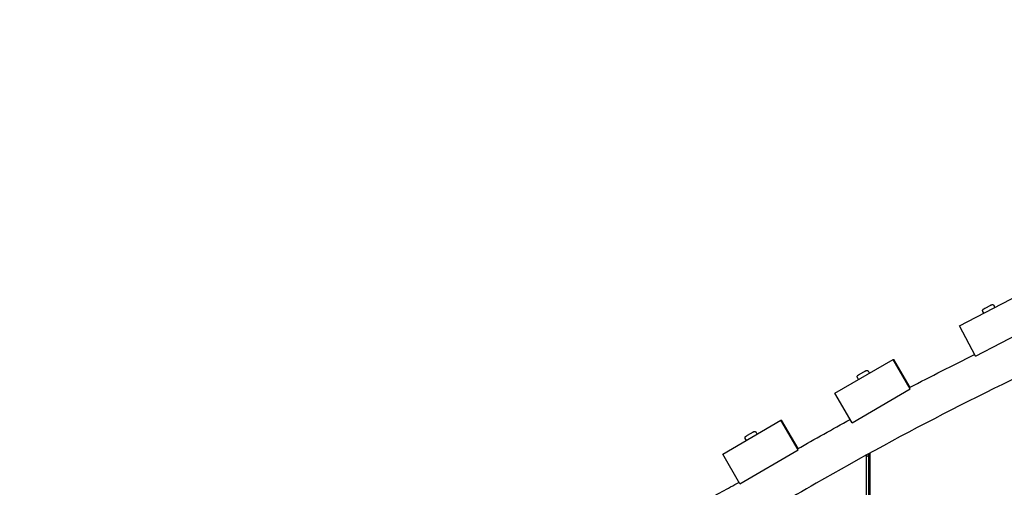
# Model space of a CAD drawing. Extents: x -171612754 to 1023329, y -47427495 to 12.
# Drawn here: x 998827 to 999925, y -97459 to -96938 of the extents above; entities that cross this region are included whole.
import ezdxf

# ---------------------------------------------------------------- set-up
doc = ezdxf.new("R2010")
doc.units = 0
doc.layers.get('0').update_dxf_attribs({"color": 252, "linetype": 'CONTINUOUS', "lineweight": 25})
doc.layers.get('Defpoints').update_dxf_attribs({"linetype": 'CONTINUOUS'})
doc.layers.add('ENG-DIMENSION', color=1, linetype='CONTINUOUS')
doc.layers.add('EQUIPMENT', color=4, linetype='CONTINUOUS', lineweight=25)
doc.styles.add('Entos Arial', font='arial.ttf')
doc.styles.add('MYRIAD', font='txt')
doc.dimstyles.new('Entos_DIM_50', dxfattribs={"dimscale": 50, "dimtxt": 1.8, "dimasz": 1.8, "dimexe": 0.9, "dimexo": 0.9, "dimgap": 0.7, "dimtad": 1, "dimrnd": 0.5, "dimdsep": 46, "dimtxsty": 'MYRIAD', "dimblk": 'ARCHTICK', "dimcen": 0, "dimazin": 2, "dimtfac": 1, "dimtmove": 0, "dimatfit": 3, "dimfxl": 1, "dimtolj": 1, "dimarcsym": 0})

# ---------------------------------------------------------------- blocks, each defined once
blk = doc.blocks.new('_ArchTick')
at = {"color": 0, "linetype": 'ByBlock', "const_width": 0.15}
blk.add_lwpolyline([(-0.5, -0.5), (0.5, 0.5)], dxfattribs=at)
blk = doc.blocks.new('*D1452')
at = {"layer": 'Defpoints', "color": 0, "transparency": 16777216}
for p in [(1020749.6, -96258.8), (992844.6, -104258.3), (1020749.6, -106604.6)]:
    blk.add_point(p, dxfattribs=at)
at = {"layer": 'ENG-DIMENSION', "color": 0, "lineweight": -2, "transparency": 16777216}
for p, q in [((1020749.6, -96348.8), (1020749.6, -106694.6)), ((992844.6, -104348.3), (992844.6, -106694.6)), ((992844.6, -106604.6), (1020749.6, -106604.6))]:
    blk.add_line(p, q, dxfattribs=at)
at = {"layer": 'ENG-DIMENSION', "color": 0, "lineweight": -2, "transparency": 16777216, "xscale": 180, "yscale": 180, "zscale": 180, "rotation": 180}
blk.add_blockref('_ArchTick', (992844.6, -106604.6), dxfattribs=at)
at = {"layer": 'ENG-DIMENSION', "color": 0, "lineweight": -2, "transparency": 16777216, "xscale": 180, "yscale": 180, "zscale": 180}
blk.add_blockref('_ArchTick', (1020749.6, -106604.6), dxfattribs=at)
at = {"layer": 'ENG-DIMENSION', "color": 0, "transparency": 16777216, "insert": (1006797.1, -106442.7), "char_height": 180, "attachment_point": 5, "style": 'Entos Arial'}
blk.add_mtext('\\A1;27905', dxfattribs=at)

msp = doc.modelspace()

# ---------------------------------------------------------------- linework, layer by layer
at = {"layer": 'EQUIPMENT'}
for p, q in [((999875.3, -97279.7), (999941.8, -97244.9)), ((999902.4, -97265.5), (999901.3, -97263.4)), ((999914.8, -97259), (999913.7, -97256.9)), ((999892.9, -97313.3), (999875.3, -97279.7)), ((999892.9, -97313.3), (999959.4, -97278.6)), ((999736.3, -97354.7), (999801.1, -97316.9)), ((999801.1, -97316.9), (999801.9, -97316.9)), ((999820.2, -97349.7), (999801.1, -97316.9)), ((999820.1, -97348.1), (999801.9, -97316.9)), ((999893, -97313.3), (999892.9, -97313.3)), ((999762.7, -97339.3), (999761.5, -97337.2)), ((999774.8, -97332.2), (999773.6, -97330.2)), ((999755.5, -97387.5), (999820.2, -97349.7)), ((999820.2, -97349.7), (999820.3, -97349.7)), ((999755.5, -97387.5), (999736.3, -97354.7)), ((999611.3, -97422.6), (999676, -97384.8)), ((999676, -97384.8), (999676.8, -97384.8)), ((999695.2, -97417.7), (999676, -97384.8)), ((999695.2, -97416.3), (999676.8, -97384.8)), ((999755.5, -97387.5), (999755.5, -97387.5)), ((999637.6, -97407.3), (999636.4, -97405.2)), ((999649.7, -97400.2), (999648.5, -97398.1)), ((999630.4, -97455.5), (999695.2, -97417.7)), ((999695.2, -97417.7), (999695.2, -97417.7)), ((999630.4, -97455.5), (999611.3, -97422.6)), ((999771.6, -98023.8), (999771.6, -97423.4)), ((999773.7, -97422.2), (999773.7, -98022.7)), ((999775.3, -97421.4), (999775.3, -98021.8)), ((999630.5, -97455.5), (999630.4, -97455.5))]:
    msp.add_line(p, q, dxfattribs=at)
for points, knots in [([(1003252, -97439.6), (1003227.5, -97425.9), (1003202.9, -97412.4), (1003128.4, -97372.8), (1003077.9, -97347.5), (1002975.8, -97299.3), (1002924.2, -97276.4), (1002819.9, -97233.1), (1002767.3, -97212.6), (1002661.1, -97174.3), (1002607.6, -97156.4), (1002499.7, -97123.1), (1002445.4, -97107.7), (1002336.1, -97079.6), (1002281.1, -97066.8), (1002170.6, -97043.8), (1002115.1, -97033.7), (1002003.6, -97015.9), (1001947.6, -97008.4), (1001835.5, -96996), (1001779.2, -96991.1), (1001666.6, -96984), (1001610.2, -96981.8), (1001534.9, -96980.6), (1001516.1, -96980.4), (1001440.8, -96980.4), (1001384.3, -96981.8), (1001271.6, -96987.1), (1001215.3, -96991.1), (1001102.9, -97001.7), (1001046.8, -97008.4), (1000935.1, -97024.4), (1000879.4, -97033.7), (1000768.5, -97054.9), (1000713.4, -97066.8), (1000603.6, -97093.2), (1000549.1, -97107.7), (1000440.7, -97139.3), (1000386.9, -97156.4), (1000280.1, -97193), (1000227.2, -97212.6), (1000122.3, -97254.3), (1000070.3, -97276.4), (999967.5, -97323), (999916.6, -97347.5), (999815.3, -97399.2), (999765, -97426.5), (999715.3, -97455)], [1.589152, 1.589152, 1.589152, 1.589152, 10.000971, 10.000971, 26.946388, 26.946388, 43.889756, 43.889756, 60.833131, 60.833131, 77.776511, 77.776511, 94.719897, 94.719897, 111.663287, 111.663287, 128.606681, 128.606681, 145.550078, 145.550078, 162.493478, 162.493478, 179.43688, 179.43688, 185.093486, 185.093486, 202.03969, 202.03969, 218.983091, 218.983091, 235.926493, 235.926493, 252.869894, 252.869894, 269.813292, 269.813292, 286.756687, 286.756687, 303.700079, 303.700079, 320.643466, 320.643466, 337.586848, 337.586848, 354.530225, 354.530225, 371.725307, 371.725307, 371.725307, 371.725307]), ([(999901.3, -97263.4), (999901.2, -97263.2), (999901.1, -97263), (999901, -97262.6), (999901, -97262.4), (999901.1, -97261.9), (999901.2, -97261.7), (999901.4, -97261.4), (999901.5, -97261.2), (999901.7, -97261), (999901.8, -97260.9), (999901.9, -97260.8), (999902, -97260.8), (999902, -97260.8), (999902, -97260.7), (999902, -97260.7), (999902, -97260.7), (999902.1, -97260.7), (999902.1, -97260.7), (999902.1, -97260.7), (999902.1, -97260.7), (999902.1, -97260.7), (999902.1, -97260.7), (999902.1, -97260.7), (999902.1, -97260.7), (999902.1, -97260.7), (999902.1, -97260.7), (999902.2, -97260.6), (999902.4, -97260.6), (999902.8, -97260.3), (999903.1, -97260.2), (999903.8, -97259.8), (999904.2, -97259.6), (999905, -97259.2), (999905.5, -97258.9), (999906.4, -97258.4), (999906.9, -97258.2), (999907.8, -97257.7), (999908.3, -97257.5), (999909.1, -97257), (999909.5, -97256.8), (999910.1, -97256.5), (999910.4, -97256.4), (999910.8, -97256.2), (999910.9, -97256.1), (999911, -97256.1), (999911, -97256.1), (999911, -97256.1), (999911, -97256.1), (999911, -97256.1), (999911, -97256.1), (999911, -97256), (999911, -97256), (999911, -97256), (999911, -97256), (999911, -97256), (999911, -97256), (999911, -97256), (999911.1, -97256), (999911.1, -97256), (999911.1, -97256), (999911.1, -97256), (999911.2, -97256), (999911.3, -97255.9), (999911.4, -97255.9), (999911.7, -97255.8), (999911.9, -97255.8), (999912.3, -97255.9), (999912.6, -97255.9), (999912.9, -97256.1), (999913.1, -97256.2), (999913.4, -97256.5), (999913.6, -97256.7), (999913.7, -97256.9)], [0, 0, 0, 0, 0.064859, 0.064859, 0.128545, 0.128545, 0.192274, 0.192274, 0.256001, 0.256001, 0.287531, 0.287531, 0.302108, 0.302108, 0.305969, 0.305969, 0.308124, 0.308124, 0.311367, 0.311367, 0.314774, 0.314774, 0.321065, 0.321065, 0.33767, 0.33767, 0.387478, 0.387478, 0.53848, 0.53848, 0.700874, 0.700874, 0.860365, 0.860365, 1.019777, 1.019777, 1.179152, 1.179152, 1.33852, 1.33852, 1.497899, 1.497899, 1.657323, 1.657323, 1.816926, 1.816926, 1.837531, 1.837531, 1.852991, 1.852991, 1.85777, 1.85777, 1.860061, 1.860061, 1.862315, 1.862315, 1.865564, 1.865564, 1.868784, 1.868784, 1.873919, 1.873919, 1.885335, 1.885335, 1.917288, 1.917288, 1.97808, 1.97808, 2.041863, 2.041863, 2.105588, 2.105588, 2.17036, 2.17036, 2.17036, 2.17036]), ([(999761.5, -97337.2), (999761.4, -97337.1), (999761.3, -97336.9), (999761.2, -97336.4), (999761.2, -97336.2), (999761.2, -97335.8), (999761.3, -97335.6), (999761.5, -97335.2), (999761.6, -97335), (999761.8, -97334.8), (999761.9, -97334.7), (999762, -97334.6), (999762.1, -97334.6), (999762.1, -97334.6), (999762.1, -97334.6), (999762.1, -97334.6), (999762.1, -97334.5), (999762.1, -97334.5), (999762.1, -97334.5), (999762.2, -97334.5), (999762.2, -97334.5), (999762.2, -97334.5), (999762.2, -97334.5), (999762.2, -97334.5), (999762.2, -97334.5), (999762.2, -97334.5), (999762.2, -97334.5), (999762.3, -97334.4), (999762.5, -97334.4), (999762.9, -97334.1), (999763.1, -97334), (999763.8, -97333.6), (999764.2, -97333.3), (999765, -97332.9), (999765.5, -97332.6), (999766.4, -97332.1), (999766.8, -97331.8), (999767.7, -97331.3), (999768.2, -97331), (999769, -97330.5), (999769.4, -97330.3), (999770, -97330), (999770.2, -97329.8), (999770.6, -97329.6), (999770.7, -97329.5), (999770.8, -97329.5), (999770.8, -97329.5), (999770.8, -97329.5), (999770.8, -97329.5), (999770.8, -97329.5), (999770.8, -97329.5), (999770.9, -97329.5), (999770.9, -97329.5), (999770.9, -97329.4), (999770.9, -97329.4), (999770.9, -97329.4), (999770.9, -97329.4), (999770.9, -97329.4), (999770.9, -97329.4), (999770.9, -97329.4), (999771, -97329.4), (999771, -97329.4), (999771, -97329.4), (999771.2, -97329.3), (999771.3, -97329.3), (999771.6, -97329.2), (999771.8, -97329.2), (999772.2, -97329.2), (999772.4, -97329.3), (999772.8, -97329.4), (999773, -97329.6), (999773.3, -97329.8), (999773.5, -97330), (999773.6, -97330.2)], [0, 0, 0, 0, 0.064859, 0.064859, 0.128545, 0.128545, 0.192274, 0.192274, 0.256001, 0.256001, 0.287527, 0.287527, 0.3019, 0.3019, 0.305678, 0.305678, 0.307879, 0.307879, 0.311119, 0.311119, 0.314631, 0.314631, 0.32094, 0.32094, 0.337274, 0.337274, 0.386261, 0.386261, 0.534721, 0.534721, 0.697551, 0.697551, 0.85706, 0.85706, 1.016481, 1.016481, 1.175861, 1.175861, 1.335234, 1.335234, 1.494618, 1.494618, 1.654049, 1.654049, 1.813672, 1.813672, 1.834249, 1.834249, 1.849683, 1.849683, 1.855479, 1.855479, 1.858956, 1.858956, 1.861765, 1.861765, 1.865171, 1.865171, 1.868443, 1.868443, 1.873836, 1.873836, 1.885728, 1.885728, 1.918684, 1.918684, 1.979715, 1.979715, 2.043492, 2.043492, 2.107217, 2.107217, 2.169566, 2.169566, 2.169566, 2.169566]), ([(999636.4, -97405.2), (999636.3, -97405), (999636.2, -97404.8), (999636.2, -97404.4), (999636.2, -97404.2), (999636.2, -97403.7), (999636.3, -97403.5), (999636.4, -97403.1), (999636.6, -97403), (999636.8, -97402.7), (999636.9, -97402.7), (999637, -97402.6), (999637, -97402.5), (999637.1, -97402.5), (999637.1, -97402.5), (999637.1, -97402.5), (999637.1, -97402.5), (999637.1, -97402.5), (999637.1, -97402.5), (999637.1, -97402.5), (999637.1, -97402.5), (999637.1, -97402.5), (999637.1, -97402.5), (999637.1, -97402.5), (999637.1, -97402.5), (999637.2, -97402.5), (999637.2, -97402.4), (999637.3, -97402.4), (999637.4, -97402.3), (999637.8, -97402.1), (999638.1, -97401.9), (999638.8, -97401.5), (999639.2, -97401.3), (999640, -97400.8), (999640.4, -97400.5), (999641.3, -97400), (999641.8, -97399.7), (999642.7, -97399.2), (999643.2, -97399), (999644, -97398.5), (999644.3, -97398.3), (999644.9, -97397.9), (999645.2, -97397.8), (999645.6, -97397.5), (999645.7, -97397.5), (999645.8, -97397.4), (999645.8, -97397.4), (999645.8, -97397.4), (999645.8, -97397.4), (999645.8, -97397.4), (999645.8, -97397.4), (999645.8, -97397.4), (999645.8, -97397.4), (999645.8, -97397.4), (999645.8, -97397.4), (999645.9, -97397.4), (999645.9, -97397.4), (999645.9, -97397.4), (999645.9, -97397.4), (999645.9, -97397.4), (999645.9, -97397.3), (999646, -97397.3), (999646, -97397.3), (999646.2, -97397.2), (999646.3, -97397.2), (999646.6, -97397.1), (999646.8, -97397.1), (999647.2, -97397.2), (999647.4, -97397.2), (999647.8, -97397.4), (999648, -97397.5), (999648.3, -97397.8), (999648.4, -97398), (999648.5, -97398.1)], [0, 0, 0, 0, 0.064859, 0.064859, 0.128545, 0.128545, 0.192274, 0.192274, 0.256001, 0.256001, 0.287527, 0.287527, 0.3019, 0.3019, 0.305678, 0.305678, 0.307879, 0.307879, 0.311119, 0.311119, 0.314631, 0.314631, 0.32094, 0.32094, 0.337274, 0.337274, 0.386261, 0.386261, 0.534721, 0.534721, 0.697551, 0.697551, 0.85706, 0.85706, 1.016481, 1.016481, 1.175861, 1.175861, 1.335234, 1.335234, 1.494618, 1.494618, 1.654049, 1.654049, 1.813672, 1.813672, 1.834249, 1.834249, 1.849683, 1.849683, 1.855479, 1.855479, 1.858956, 1.858956, 1.861765, 1.861765, 1.865171, 1.865171, 1.868443, 1.868443, 1.873836, 1.873836, 1.885728, 1.885728, 1.918684, 1.918684, 1.979715, 1.979715, 2.043492, 2.043492, 2.107217, 2.107217, 2.169566, 2.169566, 2.169566, 2.169566]), ([(999715.3, -97455), (999686.5, -97471.8), (999657.4, -97488.2), (999578.4, -97531.3), (999527.9, -97557.4), (999425.7, -97607.1), (999374.1, -97630.7), (999269.8, -97675.6), (999217, -97696.8), (999110.7, -97736.6), (999057.1, -97755.3), (998949, -97790.2), (998894.5, -97806.4), (998785, -97836.1), (998729.8, -97849.7), (998618.9, -97874.2), (998563.2, -97885.2), (998451.3, -97904.5), (998395.1, -97912.9), (998282.5, -97926.9), (998225.9, -97932.6), (998112.7, -97941.4), (998056, -97944.4), (997962.9, -97947.2), (997926.6, -97947.8), (997833.4, -97947.8), (997776.6, -97946.4), (997663.2, -97941.1), (997606.5, -97937.1), (997493.5, -97926.4), (997437.1, -97919.8), (997324.7, -97903.8), (997268.6, -97894.5), (997157.1, -97873.3), (997101.5, -97861.4), (996991.1, -97835), (996936.2, -97820.5), (996827.1, -97788.9), (996772.9, -97771.8), (996665.5, -97735.1), (996612.1, -97715.5), (996506.5, -97673.9), (996454.2, -97651.8), (996350.6, -97605.2), (996299.4, -97580.7), (996204, -97532.2), (996159.7, -97508.6), (996115.9, -97484.1)], [0, 0, 0, 0, 10.000948, 10.000948, 27.048605, 27.048605, 44.094202, 44.094202, 61.139794, 61.139794, 78.18538, 78.18538, 95.230961, 95.230961, 112.276537, 112.276537, 129.32211, 129.32211, 146.367679, 146.367679, 163.413245, 163.413245, 180.45881, 180.45881, 191.374941, 191.374941, 208.422351, 208.422351, 225.467914, 225.467914, 242.513477, 242.513477, 259.559042, 259.559042, 276.60461, 276.60461, 293.65018, 293.65018, 310.695754, 310.695754, 327.741331, 327.741331, 344.786914, 344.786914, 361.832502, 361.832502, 376.89394, 376.89394, 376.89394, 376.89394]), ([(999566.9, -97487.7), (999581.5, -97479.9), (999596.1, -97472.1), (999616.9, -97460.7), (999623.2, -97457.2), (999629.4, -97453.8)], [360.840079, 360.840079, 360.840079, 360.840079, 365.814201, 365.814201, 367.958842, 367.958842, 367.958842, 367.958842])]:
    msp.add_open_spline(points, degree=3, knots=knots, dxfattribs=at)
for points in [[(999819.5, -97348.4), (999843.5, -97335.8), (999867.7, -97323.6), (999892, -97311.6)], [(999694.7, -97416.7), (999714.1, -97405.5), (999733.6, -97394.6), (999753.3, -97383.8)], [(999773.7, -97424.2), (999773, -97424.6), (999772.3, -97425), (999771.6, -97425.4)]]:
    msp.add_open_spline(points, degree=3, dxfattribs=at)

# ---------------------------------------------------------------- dimensions: what is measured, and where the dimension line sits
at = {"layer": 'ENG-DIMENSION', "color": 1}
dim = msp.add_linear_dim(base=(1020749.6, -106604.6), p1=(992844.6, -104258.3), p2=(1020749.6, -96258.8), dimstyle='Entos_DIM_50', override={"dimscale": 100, "dimdec": 0, "dimtxsty": 'Entos Arial'}, dxfattribs=at)
dim.commit()
dim.dimension.update_dxf_attribs({"geometry": '*D1452', "text_midpoint": (1006797.1, -106442.7)})

doc.saveas('drawing.dxf')
